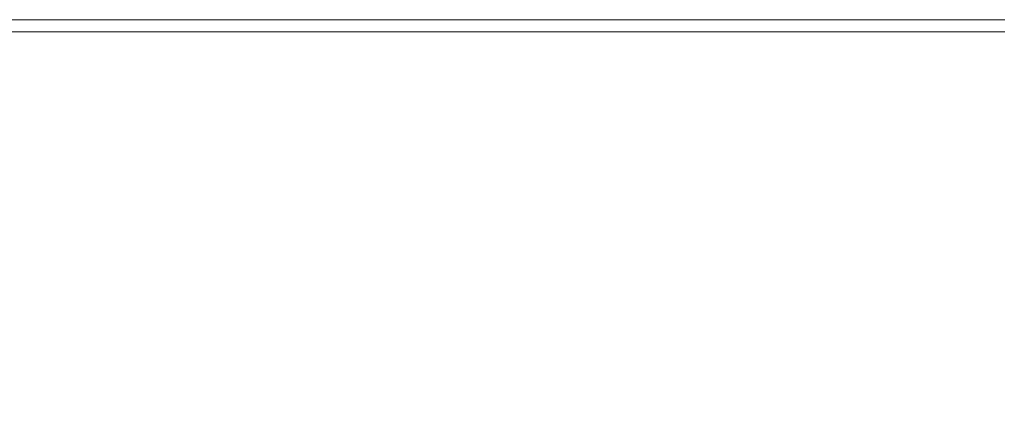
# Model space of a CAD drawing. Extents: x -2 to 1593, y -1000 to 0.
# Drawn here: x 126 to 219, y -37 to 0 of the extents above; entities that cross this region are included whole.
import ezdxf

# ---------------------------------------------------------------- set-up
doc = ezdxf.new("R2010")
doc.units = 0
doc.header["$LTSCALE"] = 500
doc.header["$MEASUREMENT"] = 0
doc.layers.add('RIMA_CERAMIKA', color=7, linetype='Continuous')

msp = doc.modelspace()

# ---------------------------------------------------------------- linework, layer by layer
at = {"layer": 'RIMA_CERAMIKA', "lineweight": 0}
for points, invisible_edges in [([(131.791, 0.439, 374.817), (117.533, 0.439, 374.817), (117.534, 0.426, 392.577), (131.791, 0.426, 392.577)], 15), ([(131.791, 0.439, 374.817), (131.791, 0.439, 351.411), (117.534, 0.439, 351.411), (117.533, 0.439, 374.817)], 15), ([(131.791, 0.439, 321.567), (131.791, 0.439, 286.09), (117.534, 0.439, 286.09), (117.534, 0.439, 321.567)], 15), ([(131.791, 0.439, 321.567), (117.534, 0.439, 321.567), (117.534, 0.439, 351.411), (131.791, 0.439, 351.411)], 15), ([(131.791, 0.439, 245.784), (131.791, 0.439, 201.456), (117.534, 0.439, 201.456), (117.534, 0.439, 245.784)], 15), ([(131.791, 0.439, 245.784), (117.534, 0.439, 245.784), (117.534, 0.439, 286.09), (131.791, 0.439, 286.09)], 15), ([(131.791, 0.439, 153.908), (117.534, 0.439, 153.908), (117.534, 0.439, 201.456), (131.791, 0.439, 201.456)], 15), ([(131.791, 0.439, 153.908), (131.791, 0.439, 84.072), (117.534, 0.439, 84.072), (117.534, 0.439, 153.908)], 15), ([(131.791, 0.439, -27.122), (117.534, 0.439, -27.122), (117.534, 0.439, 84.072), (131.791, 0.439, 84.072)], 15), ([(131.791, 0.439, -27.122), (131.791, 0.439, -158.995), (117.534, 0.439, -158.995), (117.534, 0.439, -27.122)], 13), ([(131.791, 0.385, 405.482), (131.791, 0.426, 392.577), (117.534, 0.426, 392.577), (117.534, 0.385, 405.482)], 15), ([(131.791, 0.385, 405.482), (117.534, 0.385, 405.482), (117.534, 0.302, 414.322), (131.791, 0.302, 414.322)], 15), ([(131.791, 0.165, 419.888), (131.791, 0.302, 414.322), (117.534, 0.302, 414.322), (117.534, 0.165, 419.888)], 15), ([(131.791, 0.165, 419.888), (117.534, 0.165, 419.888), (117.534, -0.041, 422.972), (131.791, -0.041, 422.972)], 15), ([(131.791, 0.439, 321.567), (131.791, 0.439, 351.411), (145.487, 0.439, 351.411), (145.487, 0.439, 321.567)], 15), ([(131.791, 0.439, 321.567), (145.487, 0.439, 321.567), (145.487, 0.439, 286.09), (131.791, 0.439, 286.09)], 15), ([(131.791, 0.439, 245.784), (131.791, 0.439, 286.09), (145.487, 0.439, 286.09), (145.487, 0.439, 245.784)], 15), ([(131.791, 0.439, 245.784), (145.487, 0.439, 245.784), (145.487, 0.439, 201.456), (131.791, 0.439, 201.456)], 15), ([(131.791, 0.439, 374.817), (131.791, 0.426, 392.577), (145.487, 0.426, 392.577), (145.487, 0.439, 374.817)], 15), ([(131.791, 0.439, 374.817), (145.487, 0.439, 374.817), (145.487, 0.439, 351.411), (131.791, 0.439, 351.411)], 15), ([(131.791, 0.439, 153.908), (131.791, 0.439, 201.456), (145.487, 0.439, 201.456), (145.487, 0.439, 153.908)], 15), ([(131.791, 0.439, 153.908), (145.487, 0.439, 153.908), (145.487, 0.439, 84.072), (131.791, 0.439, 84.072)], 15), ([(131.791, 0.439, -27.122), (131.791, 0.439, 84.072), (145.487, 0.439, 84.072), (145.487, 0.439, -27.122)], 15), ([(131.791, 0.439, -27.122), (145.487, 0.439, -27.122), (145.487, 0.439, -158.995), (131.791, 0.439, -158.995)], 11), ([(131.791, 0.385, 405.482), (145.487, 0.385, 405.482), (145.487, 0.426, 392.577), (131.791, 0.426, 392.577)], 15), ([(131.791, 0.385, 405.482), (131.791, 0.302, 414.322), (145.487, 0.302, 414.322), (145.487, 0.385, 405.482)], 15), ([(131.791, 0.165, 419.888), (145.487, 0.165, 419.888), (145.487, 0.302, 414.322), (131.791, 0.302, 414.322)], 15), ([(131.791, 0.165, 419.888), (131.791, -0.041, 422.972), (145.487, -0.041, 422.972), (145.487, 0.165, 419.888)], 15), ([(158.078, 0.439, 245.784), (158.078, 0.439, 201.456), (145.487, 0.439, 201.456), (145.487, 0.439, 245.784)], 15), ([(158.078, 0.439, 245.784), (145.487, 0.439, 245.784), (145.487, 0.439, 286.09), (158.078, 0.439, 286.09)], 15), ([(158.078, 0.439, 321.567), (158.078, 0.439, 286.09), (145.487, 0.439, 286.09), (145.487, 0.439, 321.567)], 15), ([(158.078, 0.439, 321.567), (145.487, 0.439, 321.567), (145.487, 0.439, 351.411), (158.078, 0.439, 351.411)], 15), ([(158.078, 0.439, 153.908), (145.487, 0.439, 153.908), (145.487, 0.439, 201.456), (158.078, 0.439, 201.456)], 15), ([(158.078, 0.439, 153.908), (158.078, 0.439, 84.072), (145.487, 0.439, 84.072), (145.487, 0.439, 153.908)], 15), ([(158.078, 0.439, 374.817), (145.487, 0.439, 374.817), (145.487, 0.426, 392.577), (158.078, 0.426, 392.577)], 15), ([(158.078, 0.439, 374.817), (158.078, 0.439, 351.411), (145.487, 0.439, 351.411), (145.487, 0.439, 374.817)], 15), ([(158.078, 0.439, -27.122), (145.487, 0.439, -27.122), (145.487, 0.439, 84.072), (158.078, 0.439, 84.072)], 15), ([(158.078, 0.439, -27.122), (158.078, 0.439, -158.995), (145.487, 0.439, -158.995), (145.487, 0.439, -27.122)], 13), ([(158.078, 0.385, 405.482), (158.078, 0.426, 392.577), (145.487, 0.426, 392.577), (145.487, 0.385, 405.482)], 15), ([(158.078, 0.385, 405.482), (145.487, 0.385, 405.482), (145.487, 0.302, 414.322), (158.078, 0.302, 414.322)], 15), ([(158.078, 0.165, 419.888), (158.078, 0.302, 414.322), (145.487, 0.302, 414.322), (145.487, 0.165, 419.888)], 15), ([(158.078, 0.165, 419.888), (145.487, 0.165, 419.888), (145.487, -0.041, 422.972), (158.078, -0.041, 422.972)], 15), ([(158.078, 0.439, 245.784), (158.078, 0.439, 286.09), (169.02, 0.439, 286.09), (169.02, 0.439, 245.784)], 15), ([(158.078, 0.439, 245.784), (169.02, 0.439, 245.784), (169.02, 0.439, 201.456), (158.078, 0.439, 201.456)], 15), ([(158.078, 0.439, 321.567), (158.078, 0.439, 351.411), (169.02, 0.439, 351.411), (169.02, 0.439, 321.567)], 15), ([(158.078, 0.439, 321.567), (169.02, 0.439, 321.567), (169.02, 0.439, 286.09), (158.078, 0.439, 286.09)], 15), ([(158.078, 0.439, 153.908), (158.078, 0.439, 201.456), (169.02, 0.439, 201.456), (169.02, 0.439, 153.908)], 15), ([(158.078, 0.439, 153.908), (169.02, 0.439, 153.908), (169.02, 0.439, 84.072), (158.078, 0.439, 84.072)], 15), ([(158.078, 0.439, 374.817), (158.078, 0.426, 392.577), (169.02, 0.426, 392.577), (169.02, 0.439, 374.817)], 15), ([(158.078, 0.439, 374.817), (169.02, 0.439, 374.817), (169.02, 0.439, 351.411), (158.078, 0.439, 351.411)], 15), ([(158.078, 0.439, -27.122), (158.078, 0.439, 84.072), (169.02, 0.439, 84.072), (169.02, 0.439, -27.122)], 15), ([(158.078, 0.439, -27.122), (169.02, 0.439, -27.122), (169.02, 0.439, -158.995), (158.078, 0.439, -158.995)], 11), ([(158.078, 0.385, 405.482), (169.02, 0.385, 405.482), (169.02, 0.426, 392.577), (158.078, 0.426, 392.577)], 15), ([(158.078, 0.385, 405.482), (158.078, 0.302, 414.322), (169.02, 0.302, 414.322), (169.02, 0.385, 405.482)], 15), ([(158.078, 0.165, 419.888), (169.02, 0.165, 419.888), (169.02, 0.302, 414.322), (158.078, 0.302, 414.322)], 15), ([(158.078, 0.165, 419.888), (158.078, -0.041, 422.972), (169.02, -0.041, 422.972), (169.02, 0.165, 419.888)], 15), ([(177.77, 0.439, -27.122), (177.77, 0.439, -158.995), (169.02, 0.439, -158.995), (169.02, 0.439, -27.122)], 13), ([(177.77, 0.439, -27.122), (169.02, 0.439, -27.122), (169.02, 0.439, 84.072), (177.77, 0.439, 84.072)], 15), ([(177.77, 0.439, 374.817), (177.77, 0.439, 351.411), (169.02, 0.439, 351.411), (169.02, 0.439, 374.817)], 15), ([(177.77, 0.439, 374.817), (169.02, 0.439, 374.817), (169.02, 0.426, 392.577), (177.77, 0.426, 392.577)], 15), ([(177.77, 0.439, 153.908), (177.77, 0.439, 84.072), (169.02, 0.439, 84.072), (169.02, 0.439, 153.908)], 15), ([(177.77, 0.439, 153.908), (169.02, 0.439, 153.908), (169.02, 0.439, 201.456), (177.77, 0.439, 201.456)], 15), ([(177.77, 0.439, 321.567), (177.77, 0.439, 286.09), (169.02, 0.439, 286.09), (169.02, 0.439, 321.567)], 15), ([(177.77, 0.439, 321.567), (169.02, 0.439, 321.567), (169.02, 0.439, 351.411), (177.77, 0.439, 351.411)], 15), ([(177.77, 0.439, 245.784), (177.77, 0.439, 201.456), (169.02, 0.439, 201.456), (169.02, 0.439, 245.784)], 15), ([(177.77, 0.439, 245.784), (169.02, 0.439, 245.784), (169.02, 0.439, 286.09), (177.77, 0.439, 286.09)], 15), ([(177.77, 0.385, 405.482), (177.77, 0.426, 392.577), (169.02, 0.426, 392.577), (169.02, 0.385, 405.482)], 15), ([(177.77, 0.385, 405.482), (169.02, 0.385, 405.482), (169.02, 0.302, 414.322), (177.77, 0.302, 414.322)], 15), ([(177.77, 0.165, 419.888), (177.77, 0.302, 414.322), (169.02, 0.302, 414.322), (169.02, 0.165, 419.888)], 15), ([(177.77, 0.165, 419.888), (169.02, 0.165, 419.888), (169.02, -0.041, 422.972), (177.77, -0.041, 422.972)], 15), ([(177.77, 0.439, -27.122), (177.77, 0.439, 84.072), (185.199, 0.439, 84.072), (185.199, 0.439, -27.122)], 15), ([(177.77, 0.439, -27.122), (185.199, 0.439, -27.122), (185.199, 0.439, -158.995), (177.77, 0.439, -158.995)], 11), ([(177.77, 0.439, 374.817), (177.77, 0.426, 392.577), (185.199, 0.426, 392.577), (185.199, 0.439, 374.817)], 15), ([(177.77, 0.439, 374.817), (185.199, 0.439, 374.817), (185.199, 0.439, 351.411), (177.77, 0.439, 351.411)], 15), ([(177.77, 0.439, 153.908), (177.77, 0.439, 201.456), (185.199, 0.439, 201.456), (185.199, 0.439, 153.908)], 15), ([(177.77, 0.439, 153.908), (185.199, 0.439, 153.908), (185.199, 0.439, 84.072), (177.77, 0.439, 84.072)], 15), ([(177.77, 0.439, 321.567), (185.199, 0.439, 321.567), (185.199, 0.439, 286.09), (177.77, 0.439, 286.09)], 15), ([(177.77, 0.439, 321.567), (177.77, 0.439, 351.411), (185.199, 0.439, 351.411), (185.199, 0.439, 321.567)], 15), ([(177.77, 0.439, 245.784), (185.199, 0.439, 245.784), (185.199, 0.439, 201.456), (177.77, 0.439, 201.456)], 15), ([(177.77, 0.439, 245.784), (177.77, 0.439, 286.09), (185.199, 0.439, 286.09), (185.199, 0.439, 245.784)], 15), ([(177.77, 0.385, 405.482), (185.199, 0.385, 405.482), (185.199, 0.426, 392.577), (177.77, 0.426, 392.577)], 15), ([(177.77, 0.385, 405.482), (177.77, 0.302, 414.322), (185.199, 0.302, 414.322), (185.199, 0.385, 405.482)], 15), ([(177.77, 0.165, 419.888), (185.199, 0.165, 419.888), (185.199, 0.302, 414.322), (177.77, 0.302, 414.322)], 15), ([(177.77, 0.165, 419.888), (177.77, -0.041, 422.972), (185.199, -0.041, 422.972), (185.199, 0.165, 419.888)], 15), ([(192.177, 0.439, 321.567), (192.177, 0.439, 286.09), (185.199, 0.439, 286.09), (185.199, 0.439, 321.567)], 15), ([(192.177, 0.439, 321.567), (185.199, 0.439, 321.567), (185.199, 0.439, 351.411), (192.177, 0.439, 351.411)], 15), ([(192.177, 0.439, 374.817), (192.177, 0.439, 351.411), (185.199, 0.439, 351.411), (185.199, 0.439, 374.817)], 15), ([(192.177, 0.439, 374.817), (185.199, 0.439, 374.817), (185.199, 0.426, 392.577), (192.177, 0.426, 392.577)], 15), ([(192.177, 0.439, 153.908), (192.177, 0.439, 84.072), (185.199, 0.439, 84.072), (185.199, 0.439, 153.908)], 15), ([(192.177, 0.439, 153.908), (185.199, 0.439, 153.908), (185.199, 0.439, 201.456), (192.177, 0.439, 201.456)], 15), ([(192.177, 0.439, 245.784), (192.177, 0.439, 201.456), (185.199, 0.439, 201.456), (185.199, 0.439, 245.784)], 15), ([(192.177, 0.439, 245.784), (185.199, 0.439, 245.784), (185.199, 0.439, 286.09), (192.177, 0.439, 286.09)], 15), ([(192.177, 0.439, -27.122), (192.177, 0.439, -158.995), (185.199, 0.439, -158.995), (185.199, 0.439, -27.122)], 13), ([(192.177, 0.439, -27.122), (185.199, 0.439, -27.122), (185.199, 0.439, 84.072), (192.177, 0.439, 84.072)], 15), ([(192.177, 0.385, 405.482), (192.177, 0.426, 392.577), (185.199, 0.426, 392.577), (185.199, 0.385, 405.482)], 15), ([(192.177, 0.385, 405.482), (185.199, 0.385, 405.482), (185.199, 0.302, 414.322), (192.177, 0.302, 414.322)], 15), ([(192.177, 0.165, 419.888), (192.177, 0.302, 414.322), (185.199, 0.302, 414.322), (185.199, 0.165, 419.888)], 15), ([(192.177, 0.165, 419.888), (185.199, 0.165, 419.888), (185.199, -0.041, 422.972), (192.177, -0.041, 422.972)], 15), ([(192.177, 0.439, 321.567), (199.574, 0.439, 321.567), (199.574, 0.439, 286.09), (192.177, 0.439, 286.09)], 15), ([(192.177, 0.439, 321.567), (192.177, 0.439, 351.411), (199.574, 0.439, 351.411), (199.574, 0.439, 321.567)], 15), ([(192.177, 0.439, 374.817), (192.177, 0.426, 392.577), (199.574, 0.426, 392.577), (199.574, 0.439, 374.817)], 15), ([(192.177, 0.439, 374.817), (199.574, 0.439, 374.817), (199.574, 0.439, 351.411), (192.177, 0.439, 351.411)], 15), ([(192.177, 0.439, 153.908), (192.177, 0.439, 201.456), (199.574, 0.439, 201.456), (199.574, 0.439, 153.908)], 15), ([(192.177, 0.439, 153.908), (199.574, 0.439, 153.908), (199.574, 0.439, 84.072), (192.177, 0.439, 84.072)], 15), ([(192.177, 0.439, 245.784), (199.574, 0.439, 245.784), (199.574, 0.439, 201.456), (192.177, 0.439, 201.456)], 15), ([(192.177, 0.439, 245.784), (192.177, 0.439, 286.09), (199.574, 0.439, 286.09), (199.574, 0.439, 245.784)], 15), ([(192.177, 0.439, -27.122), (192.177, 0.439, 84.072), (199.574, 0.439, 84.072), (199.574, 0.439, -27.122)], 15), ([(192.177, 0.439, -27.122), (199.574, 0.439, -27.122), (199.574, 0.439, -158.995), (192.177, 0.439, -158.995)], 11), ([(192.177, 0.385, 405.482), (199.574, 0.385, 405.482), (199.574, 0.426, 392.577), (192.177, 0.426, 392.577)], 15), ([(192.177, 0.385, 405.482), (192.177, 0.302, 414.322), (199.574, 0.302, 414.322), (199.574, 0.385, 405.482)], 15), ([(192.177, 0.165, 419.888), (199.574, 0.165, 419.888), (199.574, 0.302, 414.322), (192.177, 0.302, 414.322)], 15), ([(192.177, 0.165, 419.888), (192.177, -0.041, 422.972), (199.574, -0.041, 422.972), (199.574, 0.165, 419.888)], 15), ([(208.26, 0.439, -27.122), (199.574, 0.439, -27.122), (199.574, 0.439, 84.072), (208.26, 0.439, 84.072)], 15), ([(208.26, 0.439, -27.122), (208.26, 0.439, -158.995), (199.574, 0.439, -158.995), (199.574, 0.439, -27.122)], 13), ([(208.26, 0.439, 153.908), (199.574, 0.439, 153.908), (199.574, 0.439, 201.456), (208.26, 0.439, 201.456)], 15), ([(208.26, 0.439, 153.908), (208.26, 0.439, 84.072), (199.574, 0.439, 84.072), (199.574, 0.439, 153.908)], 15), ([(208.26, 0.439, 374.817), (199.574, 0.439, 374.817), (199.574, 0.426, 392.577), (208.26, 0.426, 392.577)], 15), ([(208.26, 0.439, 374.817), (208.26, 0.439, 351.411), (199.574, 0.439, 351.411), (199.574, 0.439, 374.817)], 15), ([(208.259, 0.439, 321.567), (208.259, 0.439, 286.09), (199.574, 0.439, 286.09), (199.574, 0.439, 321.567)], 15), ([(208.259, 0.439, 321.567), (199.574, 0.439, 321.567), (199.574, 0.439, 351.411), (208.26, 0.439, 351.411)], 15), ([(208.259, 0.439, 245.784), (208.26, 0.439, 201.456), (199.574, 0.439, 201.456), (199.574, 0.439, 245.784)], 15), ([(208.259, 0.439, 245.784), (199.574, 0.439, 245.784), (199.574, 0.439, 286.09), (208.259, 0.439, 286.09)], 15), ([(208.26, 0.385, 405.482), (208.26, 0.426, 392.577), (199.574, 0.426, 392.577), (199.574, 0.385, 405.482)], 15), ([(208.26, 0.385, 405.482), (199.574, 0.385, 405.482), (199.574, 0.302, 414.322), (208.26, 0.302, 414.322)], 15), ([(208.259, 0.165, 419.888), (208.26, 0.302, 414.322), (199.574, 0.302, 414.322), (199.574, 0.165, 419.888)], 15), ([(208.259, 0.165, 419.888), (199.574, 0.165, 419.888), (199.574, -0.041, 422.972), (208.259, -0.041, 422.972)], 15), ([(208.259, 0.439, 321.567), (208.26, 0.439, 351.411), (219.105, 0.439, 351.411), (219.104, 0.439, 321.567)], 15), ([(208.259, 0.439, 321.567), (219.104, 0.439, 321.567), (219.104, 0.439, 286.09), (208.259, 0.439, 286.09)], 15), ([(208.259, 0.439, 245.784), (208.259, 0.439, 286.09), (219.104, 0.439, 286.09), (219.104, 0.439, 245.784)], 15), ([(208.259, 0.439, 245.784), (219.104, 0.439, 245.784), (219.105, 0.439, 201.456), (208.26, 0.439, 201.456)], 15), ([(208.259, 0.165, 419.888), (219.104, 0.165, 419.888), (219.104, 0.302, 414.322), (208.26, 0.302, 414.322)], 15), ([(208.259, 0.165, 419.888), (208.259, -0.041, 422.972), (219.104, -0.041, 422.972), (219.104, 0.165, 419.888)], 15), ([(208.26, 0.439, -27.122), (208.26, 0.439, 84.072), (219.105, 0.439, 84.072), (219.105, 0.439, -27.122)], 15), ([(208.26, 0.439, -27.122), (219.105, 0.439, -27.122), (219.105, 0.439, -158.995), (208.26, 0.439, -158.995)], 11), ([(208.26, 0.439, 153.908), (208.26, 0.439, 201.456), (219.105, 0.439, 201.456), (219.105, 0.439, 153.908)], 15), ([(208.26, 0.439, 153.908), (219.105, 0.439, 153.908), (219.105, 0.439, 84.072), (208.26, 0.439, 84.072)], 15), ([(208.26, 0.439, 374.817), (208.26, 0.426, 392.577), (219.105, 0.426, 392.577), (219.105, 0.439, 374.817)], 15), ([(208.26, 0.439, 374.817), (219.105, 0.439, 374.817), (219.105, 0.439, 351.411), (208.26, 0.439, 351.411)], 15), ([(208.26, 0.385, 405.482), (219.105, 0.385, 405.482), (219.105, 0.426, 392.577), (208.26, 0.426, 392.577)], 15), ([(208.26, 0.385, 405.482), (208.26, 0.302, 414.322), (219.104, 0.302, 414.322), (219.105, 0.385, 405.482)], 15), ([(131.791, -1.208, 425.24), (131.791, -0.714, 424.857), (117.534, -0.714, 424.857), (117.533, -1.208, 425.24)], 15), ([(131.791, -0.33, 424.365), (131.791, -0.041, 422.972), (117.534, -0.041, 422.972), (117.534, -0.33, 424.365)], 15), ([(131.791, -0.33, 424.365), (117.534, -0.33, 424.365), (117.534, -0.714, 424.857), (131.791, -0.714, 424.857)], 11), ([(131.791, -0.33, 424.365), (145.487, -0.33, 424.365), (145.487, -0.041, 422.972), (131.791, -0.041, 422.972)], 15), ([(131.791, -0.33, 424.365), (131.791, -0.714, 424.857), (145.487, -0.714, 424.857), (145.487, -0.33, 424.365)], 13), ([(131.791, -1.208, 425.24), (145.487, -1.208, 425.24), (145.487, -0.714, 424.857), (131.791, -0.714, 424.857)], 15), ([(158.078, -0.33, 424.365), (158.078, -0.041, 422.972), (145.487, -0.041, 422.972), (145.487, -0.33, 424.365)], 15), ([(158.078, -0.33, 424.365), (145.487, -0.33, 424.365), (145.487, -0.714, 424.857), (158.078, -0.714, 424.857)], 11), ([(158.078, -1.208, 425.24), (158.078, -0.714, 424.857), (145.487, -0.714, 424.857), (145.487, -1.208, 425.24)], 15), ([(158.078, -0.33, 424.365), (169.02, -0.33, 424.365), (169.02, -0.041, 422.972), (158.078, -0.041, 422.972)], 15), ([(158.078, -0.33, 424.365), (158.078, -0.714, 424.857), (169.02, -0.714, 424.857), (169.02, -0.33, 424.365)], 13), ([(158.078, -1.208, 425.24), (169.02, -1.208, 425.24), (169.02, -0.714, 424.857), (158.078, -0.714, 424.857)], 15), ([(177.77, -0.33, 424.365), (177.77, -0.041, 422.972), (169.02, -0.041, 422.972), (169.02, -0.33, 424.365)], 15), ([(177.77, -0.33, 424.365), (169.02, -0.33, 424.365), (169.02, -0.714, 424.857), (177.77, -0.714, 424.857)], 15), ([(177.77, -1.208, 425.24), (177.77, -0.714, 424.857), (169.02, -0.714, 424.857), (169.02, -1.208, 425.24)], 13), ([(177.77, -0.33, 424.365), (185.199, -0.33, 424.365), (185.199, -0.041, 422.972), (177.77, -0.041, 422.972)], 15), ([(177.77, -0.33, 424.365), (177.77, -0.714, 424.857), (185.199, -0.714, 424.857), (185.199, -0.33, 424.365)], 15), ([(177.77, -1.208, 425.24), (185.199, -1.208, 425.24), (185.199, -0.714, 424.857), (177.77, -0.714, 424.857)], 11), ([(192.177, -0.33, 424.365), (192.177, -0.041, 422.972), (185.199, -0.041, 422.972), (185.199, -0.33, 424.365)], 15), ([(192.177, -0.33, 424.365), (185.199, -0.33, 424.365), (185.199, -0.714, 424.857), (192.177, -0.714, 424.857)], 15), ([(192.177, -1.208, 425.24), (192.177, -0.714, 424.857), (185.199, -0.714, 424.857), (185.199, -1.208, 425.24)], 13), ([(192.177, -0.33, 424.365), (199.574, -0.33, 424.365), (199.574, -0.041, 422.972), (192.177, -0.041, 422.972)], 15), ([(192.177, -0.33, 424.365), (192.177, -0.714, 424.857), (199.574, -0.714, 424.857), (199.574, -0.33, 424.365)], 15), ([(192.177, -1.208, 425.24), (199.574, -1.208, 425.24), (199.574, -0.714, 424.857), (192.177, -0.714, 424.857)], 11), ([(208.259, -0.33, 424.365), (208.259, -0.041, 422.972), (199.574, -0.041, 422.972), (199.574, -0.33, 424.365)], 15), ([(208.259, -0.33, 424.365), (199.574, -0.33, 424.365), (199.574, -0.714, 424.857), (208.26, -0.714, 424.857)], 15), ([(208.26, -1.208, 425.24), (208.26, -0.714, 424.857), (199.574, -0.714, 424.857), (199.574, -1.208, 425.24)], 13), ([(208.259, -0.33, 424.365), (219.104, -0.33, 424.365), (219.104, -0.041, 422.972), (208.259, -0.041, 422.972)], 15), ([(208.259, -0.33, 424.365), (208.26, -0.714, 424.857), (219.105, -0.714, 424.857), (219.104, -0.33, 424.365)], 15), ([(208.26, -1.208, 425.24), (219.105, -1.208, 425.24), (219.105, -0.714, 424.857), (208.26, -0.714, 424.857)], 11), ([(131.791, -1.208, 425.24), (117.533, -1.208, 425.24), (117.538, -1.875, 425.527), (131.797, -1.866, 425.527)], 15), ([(131.791, -1.208, 425.24), (131.797, -1.866, 425.527), (145.494, -1.858, 425.527), (145.487, -1.208, 425.24)], 15), ([(158.078, -1.208, 425.24), (145.487, -1.208, 425.24), (145.494, -1.858, 425.527), (158.085, -1.85, 425.527)], 15), ([(158.106, -2.676, 425.732), (158.085, -1.85, 425.527), (145.494, -1.858, 425.527), (145.513, -2.707, 425.732)], 15), ([(158.078, -1.208, 425.24), (158.085, -1.85, 425.527), (169.027, -1.843, 425.527), (169.02, -1.208, 425.24)], 15), ([(158.106, -2.676, 425.732), (169.051, -2.648, 425.732), (169.027, -1.843, 425.527), (158.085, -1.85, 425.527)], 15), ([(177.77, -1.208, 425.24), (169.02, -1.208, 425.24), (169.027, -1.843, 425.527), (177.778, -1.838, 425.527)], 15), ([(177.803, -2.627, 425.732), (177.778, -1.838, 425.527), (169.027, -1.843, 425.527), (169.051, -2.648, 425.732)], 15), ([(177.77, -1.208, 425.24), (177.778, -1.838, 425.527), (185.208, -1.833, 425.527), (185.199, -1.208, 425.24)], 15), ([(177.803, -2.627, 425.732), (185.234, -2.61, 425.732), (185.208, -1.833, 425.527), (177.778, -1.838, 425.527)], 15), ([(192.177, -1.208, 425.24), (185.199, -1.208, 425.24), (185.208, -1.833, 425.527), (192.186, -1.83, 425.527)], 15), ([(192.212, -2.597, 425.732), (192.186, -1.83, 425.527), (185.208, -1.833, 425.527), (185.234, -2.61, 425.732)], 15), ([(192.177, -1.208, 425.24), (192.186, -1.83, 425.527), (199.583, -1.828, 425.527), (199.574, -1.208, 425.24)], 15), ([(192.212, -2.597, 425.732), (199.609, -2.587, 425.732), (199.583, -1.828, 425.527), (192.186, -1.83, 425.527)], 15), ([(208.26, -1.208, 425.24), (199.574, -1.208, 425.24), (199.583, -1.828, 425.527), (208.268, -1.826, 425.527)], 15), ([(208.295, -2.581, 425.732), (208.268, -1.826, 425.527), (199.583, -1.828, 425.527), (199.609, -2.587, 425.732)], 15), ([(208.26, -1.208, 425.24), (208.268, -1.826, 425.527), (219.113, -1.825, 425.527), (219.105, -1.208, 425.24)], 15), ([(208.295, -2.581, 425.732), (219.139, -2.576, 425.732), (219.113, -1.825, 425.527), (208.268, -1.826, 425.527)], 15), ([(131.814, -2.741, 425.732), (131.797, -1.866, 425.527), (117.538, -1.875, 425.527), (117.553, -2.777, 425.732)], 15), ([(131.814, -2.741, 425.732), (117.553, -2.777, 425.732), (117.582, -3.975, 425.869), (131.848, -3.887, 425.869)], 15), ([(131.814, -2.741, 425.732), (145.513, -2.707, 425.732), (145.494, -1.858, 425.527), (131.797, -1.866, 425.527)], 15), ([(131.814, -2.741, 425.732), (131.848, -3.887, 425.869), (145.551, -3.801, 425.869), (145.513, -2.707, 425.732)], 15), ([(158.106, -2.676, 425.732), (145.513, -2.707, 425.732), (145.551, -3.801, 425.869), (158.149, -3.723, 425.869)], 15), ([(158.106, -2.676, 425.732), (158.149, -3.723, 425.869), (169.097, -3.655, 425.869), (169.051, -2.648, 425.732)], 15), ([(177.803, -2.627, 425.732), (169.051, -2.648, 425.732), (169.097, -3.655, 425.869), (177.853, -3.6, 425.869)], 15), ([(177.803, -2.627, 425.732), (177.853, -3.6, 425.869), (185.285, -3.558, 425.869), (185.234, -2.61, 425.732)], 15), ([(192.212, -2.597, 425.732), (185.234, -2.61, 425.732), (185.285, -3.558, 425.869), (192.265, -3.525, 425.869)], 15), ([(192.212, -2.597, 425.732), (192.265, -3.525, 425.869), (199.663, -3.502, 425.869), (199.609, -2.587, 425.732)], 15), ([(208.295, -2.581, 425.732), (199.609, -2.587, 425.732), (199.663, -3.502, 425.869), (208.348, -3.486, 425.869)], 15), ([(208.295, -2.581, 425.732), (208.348, -3.486, 425.869), (219.19, -3.475, 425.869), (219.139, -2.576, 425.732)], 15), ([(158.221, -5.029, 425.951), (169.175, -4.892, 425.951), (169.097, -3.655, 425.869), (158.149, -3.723, 425.869)], 15), ([(177.935, -4.783, 425.951), (177.853, -3.6, 425.869), (169.097, -3.655, 425.869), (169.175, -4.892, 425.951)], 15), ([(177.935, -4.783, 425.951), (185.372, -4.698, 425.951), (185.285, -3.558, 425.869), (177.853, -3.6, 425.869)], 15), ([(192.354, -4.634, 425.951), (192.265, -3.525, 425.869), (185.285, -3.558, 425.869), (185.372, -4.698, 425.951)], 15), ([(192.354, -4.634, 425.951), (199.752, -4.587, 425.951), (199.663, -3.502, 425.869), (192.265, -3.525, 425.869)], 15), ([(208.436, -4.554, 425.951), (208.348, -3.486, 425.869), (199.663, -3.502, 425.869), (199.752, -4.587, 425.951)], 15), ([(208.436, -4.554, 425.951), (219.275, -4.533, 425.951), (219.19, -3.475, 425.869), (208.348, -3.486, 425.869)], 15), ([(131.905, -5.356, 425.951), (131.848, -3.887, 425.869), (117.582, -3.975, 425.869), (117.631, -5.534, 425.951)], 15), ([(131.905, -5.356, 425.951), (145.616, -5.186, 425.951), (145.551, -3.801, 425.869), (131.848, -3.887, 425.869)], 15), ([(158.221, -5.029, 425.951), (158.149, -3.723, 425.869), (145.551, -3.801, 425.869), (145.616, -5.186, 425.951)], 15), ([(192.354, -4.634, 425.951), (185.372, -4.698, 425.951), (185.501, -6.052, 425.992), (192.487, -5.94, 425.992)], 15), ([(192.354, -4.634, 425.951), (192.487, -5.94, 425.992), (199.886, -5.858, 425.992), (199.752, -4.587, 425.951)], 15), ([(208.436, -4.554, 425.951), (199.752, -4.587, 425.951), (199.886, -5.858, 425.992), (208.568, -5.801, 425.992)], 15), ([(208.436, -4.554, 425.951), (208.568, -5.801, 425.992), (219.403, -5.762, 425.992), (219.275, -4.533, 425.951)], 15), ([(131.905, -5.356, 425.951), (117.631, -5.534, 425.951), (117.703, -7.515, 425.992), (131.989, -7.204, 425.992)], 15), ([(131.905, -5.356, 425.951), (131.989, -7.204, 425.992), (145.712, -6.905, 425.992), (145.616, -5.186, 425.951)], 15), ([(158.221, -5.029, 425.951), (145.616, -5.186, 425.951), (145.712, -6.905, 425.992), (158.328, -6.631, 425.992)], 15), ([(158.221, -5.029, 425.951), (158.328, -6.631, 425.992), (169.292, -6.392, 425.992), (169.175, -4.892, 425.951)], 15), ([(177.935, -4.783, 425.951), (169.175, -4.892, 425.951), (169.292, -6.392, 425.992), (178.059, -6.201, 425.992)], 15), ([(177.935, -4.783, 425.951), (178.059, -6.201, 425.992), (185.501, -6.052, 425.992), (185.372, -4.698, 425.951)], 15), ([(158.478, -8.566, 426.005), (169.455, -8.184, 426.005), (169.292, -6.392, 425.992), (158.328, -6.631, 425.992)], 15), ([(178.233, -7.878, 426.005), (178.059, -6.201, 425.992), (169.292, -6.392, 425.992), (169.455, -8.184, 426.005)], 15), ([(178.233, -7.878, 426.005), (185.682, -7.64, 426.005), (185.501, -6.052, 425.992), (178.059, -6.201, 425.992)], 15), ([(192.672, -7.46, 426.005), (192.487, -5.94, 425.992), (185.501, -6.052, 425.992), (185.682, -7.64, 426.005)], 15), ([(192.672, -7.46, 426.005), (200.073, -7.329, 426.005), (199.886, -5.858, 425.992), (192.487, -5.94, 425.992)], 15), ([(208.753, -7.238, 426.005), (208.568, -5.801, 425.992), (199.886, -5.858, 425.992), (200.073, -7.329, 426.005)], 15), ([(208.753, -7.238, 426.005), (219.582, -7.177, 426.005), (219.403, -5.762, 425.992), (208.568, -5.801, 425.992)], 15), ([(132.108, -9.483, 426.005), (131.989, -7.204, 425.992), (117.703, -7.515, 425.992), (117.805, -9.98, 426.005)], 15), ([(132.108, -9.483, 426.005), (145.848, -9.005, 426.005), (145.712, -6.905, 425.992), (131.989, -7.204, 425.992)], 15), ([(158.478, -8.566, 426.005), (158.328, -6.631, 425.992), (145.712, -6.905, 425.992), (145.848, -9.005, 426.005)], 15), ([(192.672, -7.46, 426.005), (192.92, -9.213, 426.005), (200.322, -9.016, 426.005), (200.073, -7.329, 426.005)], 15), ([(208.753, -7.238, 426.005), (200.073, -7.329, 426.005), (200.322, -9.016, 426.005), (208.999, -8.879, 426.005)], 15), ([(208.753, -7.238, 426.005), (208.999, -8.879, 426.005), (219.821, -8.787, 426.005), (219.582, -7.177, 426.005)], 15), ([(158.478, -8.566, 426.005), (158.678, -10.871, 426.005), (169.672, -10.298, 426.005), (169.455, -8.184, 426.005)], 15), ([(178.233, -7.878, 426.005), (169.455, -8.184, 426.005), (169.672, -10.298, 426.005), (178.465, -9.84, 426.005)], 15), ([(178.233, -7.878, 426.005), (178.465, -9.84, 426.005), (185.924, -9.483, 426.005), (185.682, -7.64, 426.005)], 15), ([(192.672, -7.46, 426.005), (185.682, -7.64, 426.005), (185.924, -9.483, 426.005), (192.92, -9.213, 426.005)], 15), ([(132.108, -9.483, 426.005), (132.267, -12.247, 426.005), (146.028, -11.53, 426.005), (145.848, -9.005, 426.005)], 15), ([(158.478, -8.566, 426.005), (145.848, -9.005, 426.005), (146.028, -11.53, 426.005), (158.678, -10.871, 426.005)], 15), ([(193.239, -11.215, 426.005), (192.92, -9.213, 426.005), (185.924, -9.483, 426.005), (186.235, -11.601, 426.005)], 15), ([(193.239, -11.215, 426.005), (200.643, -10.934, 426.005), (200.322, -9.016, 426.005), (192.92, -9.213, 426.005)], 15), ([(209.316, -10.738, 426.005), (208.999, -8.879, 426.005), (200.322, -9.016, 426.005), (200.643, -10.934, 426.005)], 15), ([(209.316, -10.738, 426.005), (220.128, -10.607, 426.005), (219.821, -8.787, 426.005), (208.999, -8.879, 426.005)], 15), ([(132.108, -9.483, 426.005), (117.805, -9.98, 426.005), (117.941, -12.993, 426.005), (132.267, -12.247, 426.005)], 15), ([(178.762, -12.111, 426.005), (178.465, -9.84, 426.005), (169.672, -10.298, 426.005), (169.952, -12.766, 426.005)], 15), ([(178.762, -12.111, 426.005), (186.235, -11.601, 426.005), (185.924, -9.483, 426.005), (178.465, -9.84, 426.005)], 15), ([(158.936, -13.584, 426.005), (158.678, -10.871, 426.005), (146.028, -11.53, 426.005), (146.259, -14.525, 426.005)], 15), ([(158.936, -13.584, 426.005), (169.952, -12.766, 426.005), (169.672, -10.298, 426.005), (158.678, -10.871, 426.005)], 15), ([(193.239, -11.215, 426.005), (193.624, -13.45, 426.005), (201.029, -13.068, 426.005), (200.643, -10.934, 426.005)], 15), ([(209.316, -10.738, 426.005), (200.643, -10.934, 426.005), (201.029, -13.068, 426.005), (209.697, -12.802, 426.005)], 15), ([(209.316, -10.738, 426.005), (209.697, -12.802, 426.005), (220.496, -12.624, 426.005), (220.128, -10.607, 426.005)], 15), ([(132.471, -15.549, 426.005), (146.259, -14.525, 426.005), (146.028, -11.53, 426.005), (132.267, -12.247, 426.005)], 15), ([(178.762, -12.111, 426.005), (179.127, -14.667, 426.005), (186.612, -13.974, 426.005), (186.235, -11.601, 426.005)], 15), ([(193.239, -11.215, 426.005), (186.235, -11.601, 426.005), (186.612, -13.974, 426.005), (193.624, -13.45, 426.005)], 15), ([(132.471, -15.549, 426.005), (132.267, -12.247, 426.005), (117.941, -12.993, 426.005), (118.116, -16.615, 426.005)], 15), ([(158.936, -13.584, 426.005), (159.26, -16.667, 426.005), (170.299, -15.556, 426.005), (169.952, -12.766, 426.005)], 15), ([(178.762, -12.111, 426.005), (169.952, -12.766, 426.005), (170.299, -15.556, 426.005), (179.127, -14.667, 426.005)], 15), ([(210.134, -15.056, 426.005), (209.697, -12.802, 426.005), (201.029, -13.068, 426.005), (201.474, -15.403, 426.005)], 15), ([(210.134, -15.056, 426.005), (220.917, -14.825, 426.005), (220.496, -12.624, 426.005), (209.697, -12.802, 426.005)], 15), ([(158.936, -13.584, 426.005), (146.259, -14.525, 426.005), (146.558, -17.946, 426.005), (159.26, -16.667, 426.005)], 15), ([(194.07, -15.899, 426.005), (193.624, -13.45, 426.005), (186.612, -13.974, 426.005), (187.055, -16.581, 426.005)], 15), ([(194.07, -15.899, 426.005), (201.474, -15.403, 426.005), (201.029, -13.068, 426.005), (193.624, -13.45, 426.005)], 15), ([(132.471, -15.549, 426.005), (132.741, -19.337, 426.005), (146.558, -17.946, 426.005), (146.259, -14.525, 426.005)], 15), ([(179.56, -17.482, 426.005), (179.127, -14.667, 426.005), (170.299, -15.556, 426.005), (170.718, -18.638, 426.005)], 15), ([(179.56, -17.482, 426.005), (187.055, -16.581, 426.005), (186.612, -13.974, 426.005), (179.127, -14.667, 426.005)], 15), ([(210.134, -15.056, 426.005), (210.621, -17.488, 426.005), (221.385, -17.198, 426.005), (220.917, -14.825, 426.005)], 15), ([(132.471, -15.549, 426.005), (118.116, -16.615, 426.005), (118.357, -20.785, 426.005), (132.741, -19.337, 426.005)], 15), ([(159.661, -20.083, 426.005), (170.718, -18.638, 426.005), (170.299, -15.556, 426.005), (159.26, -16.667, 426.005)], 15), ([(194.07, -15.899, 426.005), (194.574, -18.546, 426.005), (201.973, -17.923, 426.005), (201.474, -15.403, 426.005)], 15), ([(210.134, -15.056, 426.005), (201.474, -15.403, 426.005), (201.973, -17.923, 426.005), (210.621, -17.488, 426.005)], 15), ([(159.661, -20.083, 426.005), (159.26, -16.667, 426.005), (146.558, -17.946, 426.005), (146.94, -21.747, 426.005)], 15), ([(179.56, -17.482, 426.005), (180.061, -20.532, 426.005), (187.559, -19.401, 426.005), (187.055, -16.581, 426.005)], 15), ([(194.07, -15.899, 426.005), (187.055, -16.581, 426.005), (187.559, -19.401, 426.005), (194.574, -18.546, 426.005)], 15), ([(179.56, -17.482, 426.005), (170.718, -18.638, 426.005), (171.213, -21.982, 426.005), (180.061, -20.532, 426.005)], 15), ([(211.15, -20.084, 426.005), (210.621, -17.488, 426.005), (201.973, -17.923, 426.005), (202.518, -20.613, 426.005)], 15), ([(211.15, -20.084, 426.005), (221.892, -19.73, 426.005), (221.385, -17.198, 426.005), (210.621, -17.488, 426.005)], 15), ([(133.101, -23.556, 426.005), (146.94, -21.747, 426.005), (146.558, -17.946, 426.005), (132.741, -19.337, 426.005)], 15), ([(195.131, -21.372, 426.005), (202.518, -20.613, 426.005), (201.973, -17.923, 426.005), (194.574, -18.546, 426.005)], 15), ([(133.101, -23.556, 426.005), (132.741, -19.337, 426.005), (118.357, -20.785, 426.005), (118.694, -25.439, 426.005)], 15), ([(159.661, -20.083, 426.005), (160.149, -23.796, 426.005), (171.213, -21.982, 426.005), (170.718, -18.638, 426.005)], 15), ([(180.632, -23.791, 426.005), (188.124, -22.414, 426.005), (187.559, -19.401, 426.005), (180.061, -20.532, 426.005)], 15), ([(195.131, -21.372, 426.005), (194.574, -18.546, 426.005), (187.559, -19.401, 426.005), (188.124, -22.414, 426.005)], 15), ([(159.661, -20.083, 426.005), (146.94, -21.747, 426.005), (147.419, -25.883, 426.005), (160.149, -23.796, 426.005)], 15), ([(211.15, -20.084, 426.005), (202.518, -20.613, 426.005), (203.105, -23.459, 426.005), (211.715, -22.83, 426.005)], 15), ([(211.15, -20.084, 426.005), (211.715, -22.83, 426.005), (222.43, -22.41, 426.005), (221.892, -19.73, 426.005)], 15), ([(180.632, -23.791, 426.005), (180.061, -20.532, 426.005), (171.213, -21.982, 426.005), (171.79, -25.558, 426.005)], 15), ([(195.131, -21.372, 426.005), (195.736, -24.361, 426.005), (203.105, -23.459, 426.005), (202.518, -20.613, 426.005)], 15), ([(133.101, -23.556, 426.005), (133.571, -28.153, 426.005), (147.419, -25.883, 426.005), (146.94, -21.747, 426.005)], 15), ([(160.734, -27.767, 426.005), (171.79, -25.558, 426.005), (171.213, -21.982, 426.005), (160.149, -23.796, 426.005)], 15), ([(195.131, -21.372, 426.005), (188.124, -22.414, 426.005), (188.746, -25.598, 426.005), (195.736, -24.361, 426.005)], 15), ([(180.632, -23.791, 426.005), (181.273, -27.235, 426.005), (188.746, -25.598, 426.005), (188.124, -22.414, 426.005)], 15), ([(212.309, -25.713, 426.005), (211.715, -22.83, 426.005), (203.105, -23.459, 426.005), (203.727, -26.445, 426.005)], 15), ([(212.309, -25.713, 426.005), (222.993, -25.224, 426.005), (222.43, -22.41, 426.005), (211.715, -22.83, 426.005)], 15), ([(133.101, -23.556, 426.005), (118.694, -25.439, 426.005), (119.155, -30.516, 426.005), (133.571, -28.153, 426.005)], 15), ([(160.734, -27.767, 426.005), (160.149, -23.796, 426.005), (147.419, -25.883, 426.005), (148.012, -30.309, 426.005)], 15), ([(180.632, -23.791, 426.005), (171.79, -25.558, 426.005), (172.453, -29.334, 426.005), (181.273, -27.235, 426.005)], 15), ([(196.385, -27.494, 426.005), (203.727, -26.445, 426.005), (203.105, -23.459, 426.005), (195.736, -24.361, 426.005)], 15), ([(196.385, -27.494, 426.005), (195.736, -24.361, 426.005), (188.746, -25.598, 426.005), (189.425, -28.934, 426.005)], 15), ([(134.174, -33.074, 426.005), (148.012, -30.309, 426.005), (147.419, -25.883, 426.005), (133.571, -28.153, 426.005)], 15), ([(160.734, -27.767, 426.005), (161.425, -31.959, 426.005), (172.453, -29.334, 426.005), (171.79, -25.558, 426.005)], 15), ([(181.986, -30.839, 426.005), (189.425, -28.934, 426.005), (188.746, -25.598, 426.005), (181.273, -27.235, 426.005)], 15), ([(212.309, -25.713, 426.005), (203.727, -26.445, 426.005), (204.378, -29.556, 426.005), (212.925, -28.719, 426.005)], 15), ([(212.309, -25.713, 426.005), (212.925, -28.719, 426.005), (223.572, -28.16, 426.005), (222.993, -25.224, 426.005)], 15), ([(196.385, -27.494, 426.005), (197.074, -30.755, 426.005), (204.378, -29.556, 426.005), (203.727, -26.445, 426.005)], 15), ([(160.734, -27.767, 426.005), (148.012, -30.309, 426.005), (148.735, -34.98, 426.005), (161.425, -31.959, 426.005)], 15), ([(181.986, -30.839, 426.005), (181.273, -27.235, 426.005), (172.453, -29.334, 426.005), (173.208, -33.282, 426.005)], 15), ([(196.385, -27.494, 426.005), (189.425, -28.934, 426.005), (190.157, -32.401, 426.005), (197.074, -30.755, 426.005)], 15), ([(134.174, -33.074, 426.005), (133.571, -28.153, 426.005), (119.155, -30.516, 426.005), (119.768, -35.952, 426.005)], 15), ([(213.556, -31.835, 426.005), (212.925, -28.719, 426.005), (204.378, -29.556, 426.005), (205.052, -32.776, 426.005)], 15), ([(213.556, -31.835, 426.005), (224.161, -31.207, 426.005), (223.572, -28.16, 426.005), (212.925, -28.719, 426.005)], 15), ([(162.232, -36.336, 426.005), (173.208, -33.282, 426.005), (172.453, -29.334, 426.005), (161.425, -31.959, 426.005)], 15), ([(181.986, -30.839, 426.005), (182.77, -34.577, 426.005), (190.157, -32.401, 426.005), (189.425, -28.934, 426.005)], 15), ([(197.797, -34.125, 426.005), (205.052, -32.776, 426.005), (204.378, -29.556, 426.005), (197.074, -30.755, 426.005)], 15), ([(134.174, -33.074, 426.005), (134.931, -38.265, 426.005), (148.735, -34.98, 426.005), (148.012, -30.309, 426.005)], 15), ([(181.986, -30.839, 426.005), (173.208, -33.282, 426.005), (174.058, -37.369, 426.005), (182.77, -34.577, 426.005)], 15), ([(197.797, -34.125, 426.005), (197.074, -30.755, 426.005), (190.157, -32.401, 426.005), (190.94, -35.977, 426.005)], 15), ([(213.556, -31.835, 426.005), (214.191, -34.996, 425.995), (224.751, -34.299, 425.995), (224.161, -31.207, 426.005)], 15), ([(162.232, -36.336, 426.005), (161.425, -31.959, 426.005), (148.735, -34.98, 426.005), (149.602, -39.851, 426.005)], 15), ([(183.628, -38.426, 426.005), (190.94, -35.977, 426.005), (190.157, -32.401, 426.005), (182.77, -34.577, 426.005)], 15), ([(213.556, -31.835, 426.005), (205.052, -32.776, 426.005), (205.736, -36.041, 425.995), (214.191, -34.996, 425.995)], 15), ([(134.174, -33.074, 426.005), (119.768, -35.952, 426.005), (120.56, -41.686, 426.005), (134.931, -38.265, 426.005)], 15), ([(162.232, -36.336, 426.005), (163.164, -40.86, 426.005), (174.058, -37.369, 426.005), (173.208, -33.282, 426.005)], 15), ([(197.797, -34.125, 426.005), (198.54, -37.537, 425.995), (205.736, -36.041, 425.995), (205.052, -32.776, 426.005)], 15), ([(197.797, -34.125, 426.005), (190.94, -35.977, 426.005), (191.756, -39.591, 425.995), (198.54, -37.537, 425.995)], 15), ([(135.864, -43.674, 426.005), (149.602, -39.851, 426.005), (148.735, -34.98, 426.005), (134.931, -38.265, 426.005)], 15), ([(183.628, -38.426, 426.005), (182.77, -34.577, 426.005), (174.058, -37.369, 426.005), (175.01, -41.566, 426.005)], 15), ([(214.82, -38.138, 425.965), (214.191, -34.996, 425.995), (205.736, -36.041, 425.995), (206.419, -39.282, 425.965)], 15), ([(214.82, -38.138, 425.965), (225.332, -37.375, 425.965), (224.751, -34.299, 425.995), (214.191, -34.996, 425.995)], 15), ([(183.628, -38.426, 426.005), (184.535, -42.308, 425.995), (191.756, -39.591, 425.995), (190.94, -35.977, 426.005)], 15), ([(199.288, -40.921, 425.965), (206.419, -39.282, 425.965), (205.736, -36.041, 425.995), (198.54, -37.537, 425.995)], 15), ([(162.232, -36.336, 426.005), (149.602, -39.851, 426.005), (150.63, -44.877, 426.005), (163.164, -40.86, 426.005)], 15), ([(164.233, -45.494, 426.005), (175.01, -41.566, 426.005), (174.058, -37.369, 426.005), (163.164, -40.86, 426.005)], 15)]:
    msp.add_3dface(points, dxfattribs=dict(at, invisible_edges=invisible_edges))

doc.saveas('drawing.dxf')
